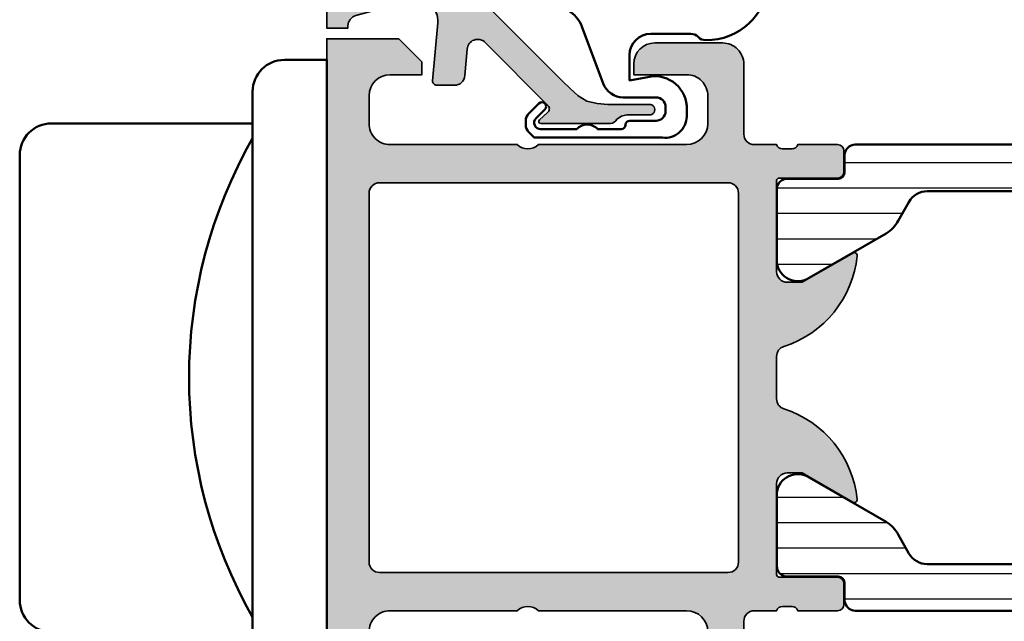
# Model space of a CAD drawing. Units: millimetres. Extents: x 119 to 6464, y 11388 to 12659.
# Drawn here: x 6029 to 6075, y 11882 to 11911 of the extents above; entities that cross this region are included whole.
import ezdxf

# ---------------------------------------------------------------- set-up
doc = ezdxf.new("R2010")
doc.units = ezdxf.units.MM
for name, color, linetype, lineweight in [('S03_AL_Kontur', 255, 'Continuous', 35), ('S04_AL_Schraffur', 253, 'Continuous', 25), ('S07_Isolation_Kontur', 91, 'Continuous', 50), ('S08_Isolation_Schraffur', 103, 'Continuous', 25), ('S13_Zubehör_Kontur', 32, 'Continuous', 50)]:
    doc.layers.add(name, color=color, linetype=linetype, lineweight=lineweight)

# ---------------------------------------------------------------- blocks, each defined once
blk = doc.blocks.new('198510_s')
at = {"layer": 'S04_AL_Schraffur'}
h = blk.add_hatch(color=256, dxfattribs=at)
edge = h.paths.add_edge_path(flags=16)
edge.add_arc((7.300338510963911, -2.499740366432661), 0.499862455673964, 89.98423207438081, 180.0157679256192)
edge.add_line((6.80047607421875, -2.4998779296875), (6.80047607421875, -18.94976806639394))
edge.add_arc((7.30047607421875, -18.94976806639397), 0.5000000000000009, 180, 269.9995980287258)
edge.add_line((7.300472566357598, -19.44976806638169), (24.70001220703122, -19.4498901367188))
edge.add_arc((24.70037570682541, -18.95025358842099), 0.4996366805259509, 269.9583156987663, 360.0486779880741)
edge.add_line((25.20001220703125, -18.9498291015625), (25.20001220703125, -2.499877929687496))
edge.add_arc((24.70023030156221, -2.499659211136304), 0.4997819533276633, 359.9749257647272, 449.9060508465695)
edge.add_line((24.7010498046875, -1.9998779296875), (7.300476074218743, -1.9998779296875))
edge = h.paths.add_edge_path()
edge.add_line((1.70001220703125, -4.5), (1.70001220703125, -3))
edge.add_arc((2.699880465261231, -2.999868258229981), 0.9998682669090977, 89.9924507580871, 180.007549241913, ccw=False)
edge.add_line((2.70001220703125, -2), (4.000000000000001, -2))
edge.add_arc((4.000084510216197, -2.999976521644612), 0.9999765252156622, -0.001345242254274126, 90.00484219238979, ccw=False)
edge.add_line((5.00006103515625, -3), (5, -9))
edge.add_arc((4.475054239898896, -9.5), 0.7249607237968803, -43.605775344316214, 43.60577534431633, ccw=False)
edge.add_line((5, -10), (5.00006103515625, -17))
edge.add_arc((3.999774398957356, -16.99971336380122), 1.00028667726722, 270.0164183379096, 359.98358166209044, ccw=False)
edge.add_line((4.00006103515625, -18), (2.7000732421875, -18))
edge.add_arc((2.700188758023614, -16.99982344009436), 1.000176566576366, 180.0101143516177, 269.99338259851794, ccw=False)
edge.add_line((1.70001220703125, -17), (1.70001220703125, -14.5))
edge.add_line((1.70001220703125, -14.5), (1.20001220703125, -14.5))
edge.add_arc((1.199957370612537, -15.49994516358129), 0.9999451650848971, 89.99685793234816, 180.0031420676519)
edge.add_line((0.20001220703125, -15.5), (0.1999816894531249, -18.70005798339843))
edge.add_arc((1.199517379716667, -18.70052229313501), 0.9995357981053659, 179.9733846558632, 270.0266153441366)
edge.add_line((1.199981689453125, -19.70005798339844), (4.499158769857226, -19.70005798339844))
edge.add_arc((4.499158769857218, -20.20005798339844), 0.5, 0.04756257499388994, 89.99999999999989, ccw=False)
edge.add_line((4.999158597580958, -20.19964292167901), (5.000030517578114, -21.24999237060555))
edge.add_arc((4.921194071035075, -21.51751296259863), 0.2788950563274342, -1.1645893740977158, 73.58012358050797, ccw=False)
edge.add_line((5.200031517578168, -21.52318137059706), (5.200031517578167, -21.97677537059706))
edge.add_arc((4.921163421934921, -21.98243603007404), 0.2789255417371497, -73.57540544464513, 1.1628700728871877, ccw=False)
edge.add_line((5.000030517578125, -22.24997937059698), (5.000030517578125, -24.12999037060549))
edge.add_arc((5.30003051757808, -24.12999037060558), 0.2999999999999954, 180, 269.9999999999996)
edge.add_line((5.30003051757808, -24.42999037060554), (6.280004836620878, -24.42999037060553))
edge.add_arc((6.280004836620947, -24.12999037060558), 0.2999999999999936, 269.9999999999996, 359.9999999999994)
edge.add_line((6.580004836620901, -24.12999037060558), (6.580004836620901, -21.36999237060558))
edge.add_arc((6.700004836620906, -21.36999237060559), 0.1200000000000099, 90.0000000000008, 180, ccw=False)
edge.add_line((6.700004836620906, -21.24999237060547), (11.00003051757811, -21.24999237060546))
edge.add_arc((11.00003051757812, -21.74999237060547), 0.5000000000000036, 0, 89.9999999999996, ccw=False)
edge.add_line((11.50003051757812, -21.74999237060547), (11.50003051757812, -22.44999237060546))
edge.add_line((11.50003051757812, -22.44999237060551), (10.11853505995576, -24.84281269363308))
edge.add_arc((10.23815030222647, -24.9118725859571), 0.1381197846482974, 150.0000000000003, 275.6225775507938)
edge.add_arc((9.761807276404284, -20.07338350875762), 4.999999999999984, 275.6225775507938, 342.2515836439301)
edge.add_arc((15.00003051821614, -21.74999237080965), 0.5000000006698918, 89.99999999999778, 162.2515836439278, ccw=False)
edge.add_line((15.00003051821614, -21.24999237013981), (17.00000000000001, -21.24996185302735))
edge.add_arc((17, -21.74996185302734), 0.5, 17.748416356072482, 90.00000000000239, ccw=False)
edge.add_arc((22.23822324117384, -20.07335299117949), 4.999999999999997, 197.7484163560699, 264.3774224492063)
edge.add_arc((21.76188021535165, -24.91184206837897), 0.1381197846482922, 264.377422449203, 389.9999999999999)
edge.add_line((21.88149545762235, -24.84278217605493), (20.49999999999999, -22.44996185302737))
edge.add_line((20.5, -22.44996185302739), (20.5, -21.74996185302739))
edge.add_arc((21, -21.74996185302734), 0.5, 90, 180, ccw=False)
edge.add_line((21, -21.24996185302734), (25.30002568095721, -21.24996185302735))
edge.add_arc((25.30002568095722, -21.36996185302746), 0.120000000000001, 0, 90, ccw=False)
edge.add_line((25.42002568095722, -21.36996185302746), (25.42002568095723, -24.12995985302747))
edge.add_arc((25.72002568095718, -24.12995985302746), 0.2999999999999972, 180, 270)
edge.add_line((25.72002568095718, -24.42995985302741), (26.69999999999996, -24.42995985302741))
edge.add_arc((26.70000000000005, -24.12995985302746), 0.3000000000000007, 270, 360)
edge.add_line((27, -24.12995985302746), (26.99999999999999, -22.24994885301895))
edge.add_arc((27.0788670956432, -21.98240551249592), 0.2789255417371467, 178.8371299271135, 253.5754054446457, ccw=False)
edge.add_line((26.79999899999996, -21.97674485301877), (26.79999899999996, -21.52315085301878))
edge.add_arc((27.07883644654305, -21.51748244502051), 0.2788950563274487, 106.4198764194945, 181.1645893740998, ccw=False)
edge.add_line((27, -21.24996185302734), (27, -20.20005798339845))
edge.add_arc((27.5, -20.20005798339844), 0.4999999999999964, 90.0000000000004, 180.0000000000004, ccw=False)
edge.add_line((27.5, -19.70005798339844), (30.79998779296874, -19.70005798339843))
edge.add_arc((30.8005191182624, -18.70058930869209), 0.9994688159347008, 269.9695411224224, 360.030458877577)
edge.add_line((31.79998779296875, -18.70005798339844), (31.80010986328125, -15.5))
edge.add_arc((30.79998490255196, -15.50012496853287), 1.000124968536932, 0.007159274833180132, 89.99983441200726)
edge.add_line((30.79998779296875, -14.5), (30.29998779296875, -14.5))
edge.add_line((30.29998779296875, -14.5), (30.29998779296875, -17))
edge.add_arc((29.30001715094249, -17.00002935797374), 0.9999706424571887, -90.00168213737572, 0.001682137376008086, ccw=False)
edge.add_line((29.29998779296875, -18), (28, -18))
edge.add_arc((28.00008913539114, -16.99991086460886), 1.000089139363319, 180.0051066265214, 269.9948933734786, ccw=False)
edge.add_line((27, -17), (27, -10))
edge.add_arc((27.52491970192591, -9.5), 0.7249418552339248, 136.3928042284765, 223.6071957715235, ccw=False)
edge.add_line((27, -9), (27.00006103515625, -2.999999999999998))
edge.add_arc((27.99999405290384, -2.99993301774748), 0.9999330199910057, 89.99616194255651, 180.0038380574439, ccw=False)
edge.add_line((28.00006103515625, -2), (29.29998779296876, -2))
edge.add_arc((29.29994316637067, -3.000166709808809), 1.000166710804347, 0.009550176371192265, 89.9974435104694, ccw=False)
edge.add_line((30.30010986328125, -3), (30.300048828125, -4.5))
edge.add_line((30.300048828125, -4.5), (30.9000244140625, -4.5))
edge.add_line((30.9000244140625, -4.5), (32, -3.4000244140625))
edge.add_line((32, -3.4000244140625), (32, 0))
edge.add_line((32, 0), (0, 0))
edge.add_line((0, 0), (0, -3.4000244140625))
edge.add_line((0, -3.4000244140625), (1.10003662109375, -4.5))
edge.add_line((1.10003662109375, -4.5), (1.70001220703125, -4.5))
at = {"layer": 'S03_AL_Kontur'}
for points in [[(1.70001220703125, -4.5), (1.70001220703125, -3, -0.4142907471893127), (2.70001220703125, -2), (4, -2, -0.4142451925896901), (5.00006103515625, -3), (5, -9, -0.4000299273916086), (5, -10), (5.00006103515625, -17, -0.414045712854747), (4.00006103515625, -18), (2.7000732421875, -18, -0.4141280330569486), (1.70001220703125, -17), (1.70001220703125, -14.5), (1.20001220703125, -14.5, 0.4142456869298694), (0.20001220703125, -15.5), (0.199981689453125, -18.70005798339844, 0.4144857012309597), (1.199981689453125, -19.70005798339844), (4.499158769857218, -19.70005798339844, -0.4139704457144293), (4.999158597580958, -20.19964292167901), (5.000030517578125, -21.24999237060547, -0.338212474236961), (5.200031517578168, -21.52318137059706), (5.200031517578168, -21.9767753705969, -0.3381811729244388), (5.000030517578125, -22.24997937059698), (5.000030517578125, -24.12999037060558, 0.414213562373095), (5.30003051757808, -24.42999037060554), (6.280004836620947, -24.42999037060554, 0.414213562373095), (6.580004836620901, -24.12999037060558), (6.580004836620901, -21.36999237060559, -0.414213562373095), (6.700004836620906, -21.24999237060547), (11.00003051757812, -21.24999237060547, -0.414213562373094), (11.50003051757812, -21.74999237060547), (11.50003051757812, -22.44999237060551), (10.11853505995578, -24.84281269363305, 0.6105378334010413), (10.25168259698296, -25.0493278583549, 0.2992013024098273), (14.52382840474411, -21.59757338316467, -0.3261337620560253), (15.00003051821614, -21.24999237013981), (17, -21.24996185302734, -0.3261337620560255), (17.47620211283402, -21.59754286558655, 0.2992013024098276), (21.74834792059517, -25.04929734077677, 0.6105378334010448), (21.88149545762235, -24.84278217605493), (20.5, -22.44996185302739), (20.5, -21.74996185302734, -0.414213562373095), (21, -21.24996185302734), (25.30002568095722, -21.24996185302734, -0.414213562373095), (25.42002568095722, -21.36996185302746), (25.42002568095722, -24.12995985302746, 0.414213562373095), (25.72002568095718, -24.42995985302741), (26.70000000000005, -24.42995985302741, 0.414213562373095), (27, -24.12995985302746), (27, -22.24994885301885, -0.3381811729244384), (26.79999899999996, -21.97674485301877), (26.79999899999996, -21.52315085301893, -0.33821247423696), (27, -21.24996185302734), (27, -20.20005798339844, -0.4142135623730951), (27.5, -19.70005798339844), (30.79998779296875, -19.70005798339844, 0.41452500525106), (31.79998779296875, -18.70005798339844), (31.80010986328125, -15.5, 0.4141761185287545), (30.79998779296875, -14.5), (30.29998779296875, -14.5), (30.29998779296875, -17, -0.4142307604854329), (29.29998779296875, -18), (28, -18, -0.4141613536874139), (27, -17), (27, -10, -0.4000443066159942), (27, -9), (27.00006103515625, -3, -0.4142528028408768), (28.00006103515625, -2), (29.29998779296875, -2, -0.4141516750440244), (30.30010986328125, -3), (30.300048828125, -4.5), (30.9000244140625, -4.5), (32, -3.4000244140625), (32, 0), (0, 0), (0, -3.4000244140625), (1.10003662109375, -4.5)], [(7.30047607421875, -1.9998779296875, 0.4143747812900497), (6.80047607421875, -2.4998779296875), (6.80047607421875, -18.94976806639397, 0.4142115075171207), (7.300472566357598, -19.44976806638169), (24.70001220703125, -19.44989013671875, 0.4146755654470147), (25.20001220703125, -18.9498291015625), (25.20001220703125, -2.4998779296875, 0.4138615209764556), (24.7010498046875, -1.9998779296875)]]:
    blk.add_lwpolyline(points, format="xyb", close=True, dxfattribs=at)
blk = doc.blocks.new('224079_s')
at = {"layer": 'S08_Isolation_Schraffur'}
h = blk.add_hatch(dxfattribs=at)
h.set_pattern_fill('_USER', color=256, scale=1.2, angle=90, style=0, pattern_type=0)
h.set_pattern_definition([(90, (-4.999857041503906, -12.5), (-1.2, 7.347638122934263e-17), [])])
edge = h.paths.add_edge_path()
edge.add_line((8.881784197001252e-16, 3.709997000000001), (-7.175593452757312e-12, 23.78999699999282))
edge.add_arc((0.4999973210908013, 23.78999967890202), 0.4999973211051535, 89.99969301797421, 180.0003069820266, ccw=False)
edge.add_line((0.4999999999999956, 24.289997), (1.310331333333325, 24.289997))
edge.add_arc((1.310331333333322, 24.589997), 0.3000000000000078, 270.0000000000004, 360.0000000000007)
edge.add_line((1.610331333333332, 24.58999700000001), (1.609999382936312, 26.9899953829363))
edge.add_arc((2.114995360374929, 26.98499807535403), 0.505020702855097, 89.43242955560157, 179.4330345179735, ccw=False)
edge.add_line((2.119998, 27.489994), (5.586539498099472, 27.48999399999999))
edge.add_arc((5.444228849108124, 26.50017592527715), 0.9999960709244697, -32.727016099840625, 81.8183919481005, ccw=False)
edge.add_line((6.285481498099469, 25.959541), (4.188713563274471, 22.32783190740702))
edge.add_arc((2.889675413083341, 23.07783183030565), 1.49999999999998, 297.9942546357584, 330.0000034006567, ccw=False)
edge.add_line((3.593749946674783, 21.75333983291648), (2.700001000000004, 21.251661))
edge.add_arc((3.199999408698183, 20.38563420555513), 1.000000408698498, 119.9998812008011, 179.9999544816801)
edge.add_line((2.199998999999999, 20.385635), (2.199998999999999, 7.114359000000004))
edge.add_arc((3.199999408698187, 7.11435979444487), 1.000000408698504, 180.0000455183193, 240.0001187991984)
edge.add_line((2.700000999999999, 6.248333000000002), (3.593749946674767, 5.746654167083513))
edge.add_arc((2.889675413083361, 4.422162169694325), 1.499999999999986, 29.999996599345025, 62.005745364243296, ccw=False)
edge.add_line((4.188713563274475, 5.172162092592991), (6.285481498099474, 1.540452999999999))
edge.add_arc((5.444228849108127, 0.99981807472285), 0.9999960709244754, -81.81839194810061, 32.72701609984051, ccw=False)
edge.add_line((5.586539498099476, 0.009999999999999787), (2.109998, 0.009999999999999787))
edge.add_arc((2.109995360374926, 0.5099959774386145), 0.4999959774455824, 179.9996975188136, 270.000302481186, ccw=False)
edge.add_line((1.609999382936312, 0.5099986170636921), (1.610331333333336, 2.909996999999999))
edge.add_arc((1.310331333333334, 2.909996999999998), 0.300000000000002, 2.544443745170796e-13, 90.00000000000007)
edge.add_line((1.310331333333334, 3.209997), (0.5000000000000009, 3.209997))
edge.add_arc((0.4999973210908047, 3.709994321090803), 0.4999973210979803, 179.9996930179738, 270.000306982026, ccw=False)
at = {"layer": 'S07_Isolation_Kontur'}
blk.add_lwpolyline([(8.881784197001252e-16, 3.709997000000001), (-7.175593452757312e-12, 23.78999699999282, -0.4142167009307439), (0.4999999999999956, 24.289997), (1.310331333333325, 24.289997, 0.414213562373094), (1.610331333333332, 24.58999700000001), (1.609999382936312, 26.9899953829363, -0.4142166549144949), (2.119998, 27.489994), (5.586539498099472, 27.48999399999999, -0.5460410483302799), (6.285481498099469, 25.959541), (4.188713563274471, 22.32783190740702, -0.1405664139581678), (3.593749946674783, 21.75333983291648), (2.700001000000004, 21.251661, 0.2679495351361909), (2.199998999999999, 20.385635), (2.199998999999999, 7.114359000000004, 0.2679495351361915), (2.700000999999999, 6.248333000000002), (3.593749946674767, 5.746654167083513, -0.140566413958168), (4.188713563274475, 5.172162092592991), (6.285481498099474, 1.540452999999999, -0.5460410483302796), (5.586539498099476, 0.009999999999999787), (2.109998, 0.009999999999999787, -0.4142166549144958), (1.609999382936312, 0.5099986170636921), (1.610331333333336, 2.909996999999999, 0.4142135623730943), (1.310331333333334, 3.209997), (0.5000000000000009, 3.209997, -0.414216700930744)], format="xyb", close=True, dxfattribs=at)
blk = doc.blocks.new('224083_s')
at = {"layer": 'S08_Isolation_Schraffur'}
h = blk.add_hatch(dxfattribs=at)
h.set_pattern_fill('_USER', color=256, scale=1.2, angle=90, style=0, pattern_type=0)
h.set_pattern_definition([(90, (0, 0), (-1.2, 7.347638122934263e-17), [])])
edge = h.paths.add_edge_path()
edge.add_line((3.299972057342529, 11.20001525878906), (3.299949169158935, 10.20001525878906))
edge.add_line((3.299949169158935, 10.20001525878906), (4.058951854705811, 10.40301818847656))
edge.add_arc((3.799023855769272, 11.36963620436902), 1.000956019652724, 285.0510599042298, 359.9648197636589)
edge.add_line((4.799979686737061, 11.36902160644532), (4.799956798553467, 12.20001525878906))
edge.add_arc((4.299934487410222, 12.19999294736359), 0.5000223116410224, 0.002556586946841782, 89.9983176705964)
edge.add_line((4.299949169158936, 12.70001525878907), (-0.0003614162829341794, 12.70001525878907))
edge.add_line((-0.000361416282933743, 12.70001525878907), (0.0007164046366661122, 23.79000098449475))
edge.add_arc((-0.4992835948949109, 23.79002262762636), 0.5000000000000021, 359.9975198798058, 449.997519879806)
edge.add_line((-0.4992619517633027, 24.29002262715794), (-1.309593284356211, 24.29005683764806))
edge.add_arc((-1.309580298477249, 24.590056837367), 0.3000000000000006, 179.9975198798062, 269.9975198798066, ccw=False)
edge.add_line((-1.609580298196196, 24.59006982324597), (-1.609144460837768, 26.99006818956495))
edge.add_arc((-2.109140437693696, 26.99009247214751), 0.4999959774455767, 359.9972173986204, 449.9978223609925)
edge.add_line((-2.109121434361286, 27.49008844923196), (-5.58566292918503, 27.49023980144758))
edge.add_arc((-5.443395125852719, 26.50041556755583), 0.9999960709244758, 98.17912793170579, 212.7245359796468)
edge.add_line((-6.284671176121615, 25.95981705746876), (-4.188060446376664, 22.32801720702941))
edge.add_arc((-2.888989832708481, 23.07796089871814), 1.499999999999982, 209.9975164791509, 242.0032652440493)
edge.add_line((-3.5931216979495, 21.75349937932539), (-2.709913068123038, 21.25768675544602))
edge.add_arc((-3.199429958135152, 20.38569293987571), 0.9999999999999999, -0.0024801201939226303, 60.69116689628021, ccw=False)
edge.add_line((-2.199429959072003, 20.3856496536125), (-2.200004415870358, 7.114538793660547))
edge.add_arc((-3.200004414933509, 7.11458207992376), 1.000000000000002, 299.3038728633322, 359.9975198798063, ccw=False)
edge.add_line((-2.710563017463382, 6.242545888907301), (-3.593814567731544, 5.746809728488302))
edge.add_arc((-2.889797367108975, 4.422287255584365), 1.5, 117.9917745155626, 149.9975232804609)
edge.add_line((-4.18880305138902, 5.172343408287702), (-6.285728187365356, 1.540725080345804))
edge.add_arc((-5.444498941227813, 1.000053740891556), 0.999996070924476, 147.2705037799657, 261.8159118279067)
edge.add_line((-5.586852435611554, 0.01024182719222689), (-2.110310940787815, 0.01009047497660416))
edge.add_arc((-2.110286658205259, 0.510086451832538), 0.4999959774455824, 269.9972173986203, 359.9978223609926)
edge.add_line((-1.610290681120806, 0.5100674485001279), (-1.610518744555804, 2.910065843556889))
edge.add_arc((-1.310518744836857, 2.910052857677923), 0.300000000000002, 89.99751987980602, 179.9975198798058, ccw=False)
edge.add_line((-1.310505758957893, 3.21005285739687), (-0.500174426364981, 3.210018646906749))
edge.add_arc((-0.5001527832333754, 3.710018646438323), 0.4999999999999994, 269.9975198798064, 359.9975198798064)
edge.add_line((-0.0001527837018010514, 3.709997003306718), (-5.388259887699987e-05, 4.700015258789064))
edge.add_line((-5.388259887699987e-05, 4.700015258789064), (4.299949169158939, 4.700015258789065))
edge.add_arc((4.299927121778194, 5.200044935958962), 0.5000296776559549, 270.0025262937839, 359.9965994486726)
edge.add_line((4.799956798553468, 5.200015258789064), (4.799956798553469, 6.031008911132814))
edge.add_arc((3.798764249512014, 6.030218889687783), 1.001192860736636, 0.04521096883286005, 74.93720007262223)
edge.add_line((4.058951854705811, 6.997012329101563), (3.299972057342529, 7.200015258789063))
edge.add_line((3.299972057342529, 7.200015258789063), (3.299972057342529, 6.200015258789064))
edge.add_line((3.299972057342529, 6.200015258789064), (0.9999537467956539, 6.200015258789064))
edge.add_arc((0.9999203354868553, 7.199989476648993), 0.9999742184181004, 179.9985227541014, 270.00191437633816, ccw=False)
edge.add_line((-5.388259887699999e-05, 7.200015258789061), (-5.388259887699999e-05, 10.20001525878906))
edge.add_arc((1.000063767948616, 10.19989760737307), 1.000117657467607, 90.0063030061387, 179.9932598634218, ccw=False)
edge.add_line((0.9999537467956566, 11.20001525878906), (3.299972057342529, 11.20001525878906))
at = {"layer": 'S07_Isolation_Kontur'}
blk.add_lwpolyline([(3.299972057342529, 11.20001525878906), (3.299949169158935, 10.20001525878906), (4.058951854705811, 10.40301818847656, 0.339034658832678), (4.799979686737061, 11.36902160644532), (4.799956798553467, 12.20001525878906, 0.414191893406321), (4.299949169158936, 12.70001525878907), (-0.000361416282933743, 12.70001525878907), (0.0007164046366661122, 23.79000098449475, 0.414213562373095), (-0.4992619517633027, 24.29002262715794), (-1.309593284356211, 24.29005683764806, -0.4142135623730958), (-1.609580298196196, 24.59006982324597), (-1.609144460837768, 26.99006818956495, 0.4142166549144952), (-2.109121434361286, 27.49008844923196), (-5.58566292918503, 27.49023980144758, 0.54604104833028), (-6.284671176121615, 25.95981705746876), (-4.188060446376664, 22.32801720702941, 0.1405664139581682), (-3.5931216979495, 21.75349937932539), (-2.709913068123038, 21.25768675544602, -0.2711957418302182), (-2.199429959072003, 20.3856496536125), (-2.200004415870358, 7.114538793660548, -0.2711957418302184), (-2.710563017463382, 6.242545888907301), (-3.593814567731544, 5.746809728488302, 0.140566413958168), (-4.18880305138902, 5.172343408287702), (-6.285728187365356, 1.540725080345804, 0.5460410483302796), (-5.586852435611554, 0.01024182719222689), (-2.110310940787815, 0.01009047497660416, 0.4142166549144957), (-1.610290681120806, 0.5100674485001279), (-1.610518744555804, 2.910065843556889, -0.4142135623730941), (-1.310505758957893, 3.21005285739687), (-0.500174426364981, 3.210018646906749, 0.4142135623730953), (-0.0001527837018010514, 3.709997003306718), (-5.388259887699987e-05, 4.700015258789064), (4.299949169158939, 4.700015258789065, 0.4141832649556889), (4.799956798553468, 5.200015258789064), (4.799956798553469, 6.031008911132814, 0.3389287504969133), (4.058951854705811, 6.997012329101563), (3.299972057342529, 7.200015258789063), (3.299972057342529, 6.200015258789064), (0.9999537467956537, 6.200015258789064, -0.414230900286145), (-5.388259887699999e-05, 7.200015258789061), (-5.388259887699999e-05, 10.20001525878906, -0.4141468880379882), (0.9999537467956566, 11.20001525878906)], format="xyb", close=True, dxfattribs=at)
blk = doc.blocks.new('171900_s')
for name, p in [('198510_s', (3.552713678800501e-15, 70)), ('224079_s', (5.000061035156249, 21.25006103515625)), ('224083_s', (27, 21.25003051757811))]:
    blk.add_blockref(name, p)
blk = doc.blocks.new('188650_s')
at = {"layer": 'S04_AL_Schraffur'}
h = blk.add_hatch(color=256, dxfattribs=at)
edge = h.paths.add_edge_path()
edge.add_arc((3.472513363562825, -2.500016988129573), 0.5000169887526333, 90.00286013591858, 194.9993049646125, ccw=False)
edge.add_line((3.472488403320312, -2), (6.999977111816406, -2))
edge.add_arc((6.999993817596305, -2.499983294220101), 0.4999832944991472, -0.0019144053309787523, 90.00191440533092, ccw=False)
edge.add_line((7.499977111816406, -2.5), (7.499977111816406, -4.899993896484377))
edge.add_line((7.499977111816406, -4.899993896484375), (6.899978637695314, -4.899993896484375))
edge.add_line((6.899978637695312, -4.899993896484375), (7.268600463867184, -5.531219482421873))
edge.add_arc((8.00089599402429, -5.188248111818893), 0.8086322430755598, 205.0960909908516, 351.1829758938576)
edge.add_line((8.799972534179688, -5.31219482421875), (8.799964904785154, -2.491424560546869))
edge.add_arc((9.29996477761722, -2.49141021775381), 0.4999998730377241, 74.11742572164582, 180.0016435634412, ccw=False)
edge.add_arc((6.028869037975255, -29.9024374182211), 28.09936409168996, 60.770724036500894, 83.03394080421538, ccw=False)
edge.add_arc((19.00000257183399, -6.679895679670608), 1.499944022835376, -0.0013736585406718405, 60.00123453053959, ccw=False)
edge.add_line((20.49994659423828, -6.679931640625), (20.49994659423828, -22.99993896484375))
edge.add_arc((19.99996488430793, -22.99995725469262), 0.4999817102648765, -90.00122166807068, 0.0020959389547101637, ccw=False)
edge.add_line((19.99995422363281, -23.49993896484375), (18.4909667968751, -23.49993896484375))
edge.add_arc((18.50296971824389, -24.07241330240618), 0.5726001548103123, 91.2011298032355, 108.8656829074928)
edge.add_line((18.31781905401624, -23.53057368699865), (12.32757710896648, -25.71206416507119))
edge.add_line((12.32757710896647, -25.7120641650713), (12.15690612792969, -25.81747436523446))
edge.add_line((12.15690612792969, -25.81747436523438), (12.04093170166018, -25.98315429687499))
edge.add_line((12.04093170166016, -25.983154296875), (11.99996185302734, -26.18121337890626))
edge.add_line((11.99996185302734, -26.18121337890625), (11.99996948242187, -26.50021362304688))
edge.add_arc((12.50026212711464, -26.50001826799871), 0.5002926828340133, 180.0223729437386, 289.9617624713841)
edge.add_line((12.67105851887754, -26.97025369952007), (17.32889144499018, -25.27388014104664))
edge.add_arc((17.49952659253495, -25.74432594613245), 0.5004354195103818, 0.045675863999576904, 109.93618764365871, ccw=False)
edge.add_line((17.99996185302734, -25.74392700195312), (17.99996185302734, -26.49993896484374))
edge.add_arc((18.4999739113639, -26.49992690674935), 0.5000120584820025, 180.0013817225136, 269.997744006601)
edge.add_line((18.49995422363281, -26.99993896484375), (19.49996185302735, -26.99993896484375))
edge.add_arc((19.49989405576514, -26.49987879795253), 0.5000601714872248, 270.0077680591584, 359.993106211725)
edge.add_line((19.99995422363281, -26.49993896484375), (19.99994659423828, -25.49993896484375))
edge.add_arc((20.49992861042426, -25.49992098024813), 0.4999820165094922, 89.99619054127498, 180.0020609569781, ccw=False)
edge.add_line((20.49996185302734, -24.99993896484375), (21.49996185302734, -24.99993896484375))
edge.add_arc((21.49993297546723, -24.4999329762652), 0.5000059894124006, 270.0033090849994, 359.9993137676739)
edge.add_line((21.99993896484375, -24.49993896484375), (21.99993896484375, -5.470672607421882))
edge.add_arc((20.49999077308496, -5.470634649099793), 1.499948192239056, 359.9985500488204, 420.0008060659233)
edge.add_arc((6.063874564799221, -29.72640776590902), 29.72647652221889, 59.27885960531523, 90.12323165376368)
edge.add_line((5.99993896484375, 0), (0.5000152587890314, 1.100000000000005e-15))
edge.add_line((0.5000152587890625, 0), (0.5000152587890625, -1))
edge.add_line((0.5000152587890625, -1), (0.6163482666015625, -1))
edge.add_arc((0.5773318730845176, -1.550830031099395), 0.5522101068651581, 19.048569230943485, 85.94839209710523, ccw=False)
edge.add_line((1.09930419921875, -1.37060546875), (1.806310892105104, -3.989305734634401))
edge.add_arc((0.8403832473466082, -4.248128392051512), 1.000002691446907, -95.00008778168183, 15.00017295105522, ccw=False)
edge.add_line((0.7532257437705994, -5.244325637817383), (-1.982380199914265, -5.002422972676779))
edge.add_arc((-1.999996948242142, -5.201645587302664), 0.1999999999999999, 84.94662429487582, 180.0000000000003)
edge.add_line((-2.199996948242188, -5.201645587302664), (-2.199996948242188, -6.030929565429743))
edge.add_arc((-1.700000365970254, -6.030928096721709), 0.4999965822740584, 180.0001683026746, 265.0002310809007)
edge.add_line((-1.743575930595398, -6.529022216796875), (-0.4884560108184846, -6.632524967193601))
edge.add_arc((-0.5320211618932262, -7.130615319408207), 0.4999919212922422, -45.00004648019723, 85.0013822349448, ccw=False)
edge.add_line((-0.1784737706184387, -7.484163284301758), (-3.166641235351559, -10.46667480468749))
edge.add_arc((-3.304643294479888, -10.29919453129287), 0.2170120049674787, 215.5107508851814, 309.4881790160923, ccw=False)
edge.add_line((-3.481292486190796, -10.42524719238281), (-3.825853976675573, -10.0445022494784))
edge.add_arc((-3.899999999999977, -10.11160193073829), 0.1, 42.14404596600748, 180.000000000001)
edge.add_line((-4, -10.11160193073829), (-4, -13.40162658691411))
edge.add_arc((-3.65497227149217, -13.39004595549864), 0.3452220219847721, 181.922373916425, 244.7448328585202)
edge.add_line((-3.802261352539404, -13.7022705078125), (-3.64967346191406, -13.93063354492192))
edge.add_line((-3.649673461914062, -13.93063354492188), (-3.599990606307981, -14.18031311035157))
edge.add_line((-3.599990606307983, -14.18031311035156), (-3.599990844726561, -15.23031616210937))
edge.add_arc((-3.349998474121094, -15.24584898042167), 0.2504744573916993, 176.4446021657061, 363.555397834294)
edge.add_line((-3.100006103515625, -15.23031616210938), (-3.100006103515625, -13.27326965332032))
edge.add_line((-3.100006103515625, -13.27326965332031), (-3.061203002929685, -12.78045654296874))
edge.add_line((-3.061203002929688, -12.78045654296875), (-2.943969726562503, -12.29208374023438))
edge.add_line((-2.9439697265625, -12.29208374023438), (-2.689697265625, -11.87509155273438))
edge.add_line((-2.689697265625, -11.87509155273438), (-2.347182989120451, -11.49388027191162))
edge.add_line((-2.347182989120483, -11.49388027191162), (-2.021331787109308, -11.15982055664041))
edge.add_line((-2.021331787109261, -11.1598205566404), (3.120910644531264, -6.017578124999994))
edge.add_arc((2.060265092422583, -4.956903243554962), 1.500000063778761, 314.9992078296319, 374.9997963382538)
edge.add_line((3.5091552734375, -4.568679809570312), (2.989532470703124, -2.629425048828125))
at = {"layer": 'S03_AL_Kontur'}
blk.add_lwpolyline([(2.989532470703125, -2.629425048828125, -0.4931261413291156), (3.472488403320312, -2), (6.999977111816406, -2, -0.414233135201129), (7.499977111816406, -2.5), (7.499977111816406, -4.899993896484375), (6.899978637695312, -4.899993896484375), (7.268600463867188, -5.531219482421875, 0.7405479236917338), (8.799972534179688, -5.31219482421875), (8.799964904785156, -2.491424560546875, -0.4979509886777104), (9.436798095703125, -2.010498046875, -0.09744832512888406), (19.74994659423828, -5.380889892578125, -0.2679613899139889), (20.49994659423828, -6.679931640625), (20.49994659423828, -22.99993896484375, -0.4142305219194211), (19.99995422363281, -23.49993896484375), (18.49096679687511, -23.49993896484375, 0.07722914633299348), (18.31781905401624, -23.53057368699865), (12.32757710896647, -25.7120641650713), (12.15690612792969, -25.81747436523438), (12.04093170166016, -25.983154296875), (11.99996185302734, -26.18121337890625), (11.99996948242188, -26.50021362304688, 0.5202309668736008), (12.67105851887754, -26.97025369952007), (17.32889144499018, -25.27388014104667, -0.519960008235964), (17.99996185302734, -25.74392700195312), (17.99996185302734, -26.49993896484375, 0.4141949666697645), (18.49995422363281, -26.99993896484375), (19.49996185302734, -26.99993896484375, 0.4141386137130454), (19.99995422363281, -26.49993896484375), (19.99994659423828, -25.49993896484375, -0.4142435719690705), (20.49996185302734, -24.99993896484375), (21.49996185302734, -24.99993896484375, 0.4141931386540735), (21.99993896484375, -24.49993896484375), (21.99993896484375, -5.470672607421875, 0.2679597429386896), (21.24994659423828, -4.171630859375, 0.1354024586715577), (5.99993896484375, 0), (0.5000152587890625, 0), (0.5000152587890625, -1), (0.6163482666015625, -1, -0.3004892034202041), (1.09930419921875, -1.37060546875), (1.806310892105103, -3.989305734634399, -0.5205684965086493), (0.7532257437705994, -5.244325637817383), (-1.982380199914246, -5.002422972676868, 0.4402885455527528), (-2.199996948242188, -5.201645587302664), (-2.199996948242188, -6.030929565429688, 0.3888790471989733), (-1.743575930595398, -6.529022216796875), (-0.4884560108184814, -6.632524967193604, -0.6370790248881335), (-0.1784737706184387, -7.484163284301758), (-3.166641235351562, -10.4666748046875, -0.4346952712304417), (-3.481292486190796, -10.42524719238281), (-3.825853976675603, -10.04450224947846, 0.6863559547475494), (-4, -10.11160193073829), (-4, -13.40162658691406, 0.2811930642792163), (-3.802261352539404, -13.7022705078125), (-3.649673461914062, -13.93063354492188), (-3.599990606307983, -14.18031311035156), (-3.599990844726562, -15.23031616210938, 1.064061575398445), (-3.100006103515625, -15.23031616210938), (-3.100006103515625, -13.27326965332031), (-3.061203002929688, -12.78045654296875), (-2.9439697265625, -12.29208374023438), (-2.689697265625, -11.87509155273438), (-2.347182989120483, -11.49388027191162), (-2.021331787109261, -11.1598205566404), (3.12091064453125, -6.017578125, 0.2679519446498693), (3.5091552734375, -4.568679809570312)], format="xyb", close=True, dxfattribs=at)
blk = doc.blocks.new('203101_s')
at = {"layer": 'S13_Zubehör_Kontur'}
blk.add_lwpolyline([(3.044495691048247, 3.107028561441891), (7.508195664819357, 10.85391541155443, 0.6681987890956769), (7.27813312012222, 11.14312626925106), (5.656692504882812, 10.67808532714843, -0.999999999999999), (5.436187744140622, 11.44709777832031), (8.329452514648436, 12.27682495117187, -0.5345319138980116), (8.986877441406246, 11.76779174804687), (8.847366333007807, 9.77265930175781), (8.04443359375, 9.758651733398436), (3.128921508789062, 0.4103088378906257), (3.128921508789062, -3.179656982421877, 0.3638832448013037), (4.639175415039063, -5.213470458984376, -1.034287221123862), (4.379187278531588, -6.384275697378454, -0.3966758071026363), (1.628921508789062, -3.403259277343748, -0.2072647179972161), (1.782470566486254, -3.044967970199969, 0.198946811845851), (1.928924560546875, -2.691406249999998), (1.928924560546875, -0.803253173828125, 0.414212422241688), (0.928924560546875, 0.1967315673828125), (-0.2672882080078125, 0.1967315673828125), (-0.131561279296875, -0.5730590820312503, -0.4775156101527746), (-1.468551635742188, -2.503265380859375), (-1.971084594726564, -2.503265380859374, -0.4445650033545019), (-2.971084594726561, -1.360946655273438), (-2.971084594726562, 4.696777341712306), (-2.717529296875007, 4.950332639563864, -0.1989108204081941), (-2.363983154296876, 5.096771238196681), (-2.18455505371094, 5.096771238196681, -0.1989532027767187), (-1.831008911132806, 4.950332639563864), (-1.355026245117188, 4.474365232337307, -0.9647350694080143), (-1.637863159179687, 4.191513059485744), (-2.0589599609375, 4.612594602454493, 0.6681976453014834), (-2.571090698242188, 4.400466916907617), (-2.57106969418021, 2.696746826188266, -0.4399823393543367), (-2.571090698242188, 1.696746826188266), (-2.571090698242187, 0.5869476318359373, 0.4142135623730951), (-2.371081542970278, 0.3869476318404524, -0.4142135623730953), (-2.17108154296875, 0.1869476318359375), (-2.17108154296875, -1.053265380859376, 0.4142135623730951), (-1.721081542968749, -1.503265380859375), (-1.521087646484375, -1.503265380859375, 0.4141990179141337), (-1.071075439453125, -1.053253173828125), (-1.071075439453125, 0.4965362548828134, -0.3153080900979291), (-0.4131011962890629, 1.43621826171875), (2.275365845504233, 2.452865059622364, 0.1733393685330816)], format="xyb", close=True, dxfattribs=at)
blk = doc.blocks.new('247285_s_o')
at = {"layer": 'S13_Zubehör_Kontur'}
blk.add_lwpolyline([(-12, 3.5), (-12, 13, -0.414213562373095), (-10.5, 14.5), (10.5, 14.5, -0.414213562373095), (12, 13), (12, 3.5)], format="xyb", dxfattribs=at)
blk.add_lwpolyline([(-15.00000000000001, 1.999999999999996), (-15, 0), (15, 0), (15, 2.000000000000002, 0.4142135623730945), (13.5, 3.5), (-13.5, 3.5, 0.4142135623730957)], format="xyb", close=True, dxfattribs=at)
blk.add_arc((-3.353594033086018e-15, -16.28166666666667), 22.78166666666667, 60.26343728300359, 119.7365627169964, dxfattribs=at)

msp = doc.modelspace()

# ---------------------------------------------------------------- block references
at = {"layer": 'S03_AL_Kontur', "rotation": 90}
for name, p in [('188650_s', (6043.120076771398, 11909.84154913748)), ('171900_s', (6113.120076771398, 11877.84154913748))]:
    msp.add_blockref(name, p, dxfattribs=at)
at = {"layer": 'S13_Zubehör_Kontur', "rotation": 90}
msp.add_blockref('203101_s', (6057.620076771398, 11908.14153693045), dxfattribs=at)
at = {"layer": 'S13_Zubehör_Kontur', "xscale": -1, "rotation": 90}
msp.add_blockref('247285_s_o', (6043.120076771398, 11893.84154913748), dxfattribs=at)

doc.saveas('drawing.dxf')
